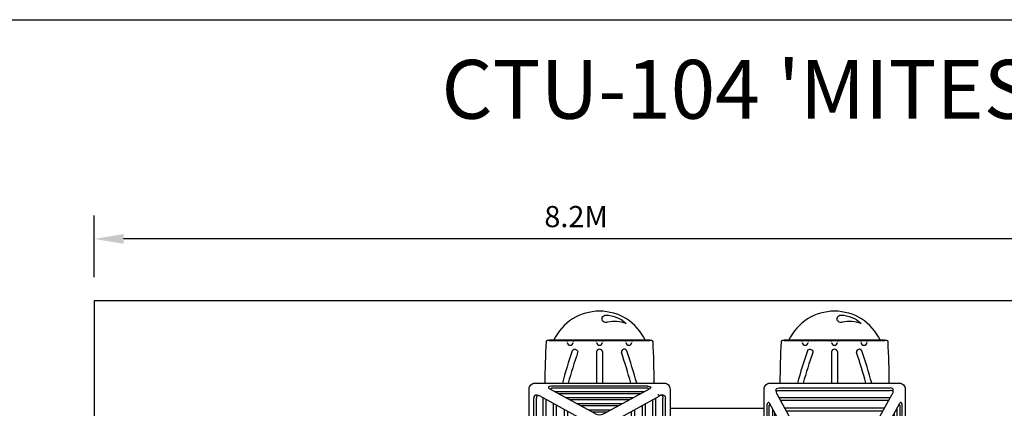
# Model space of a CAD drawing. Units: millimetres. Extents: x 0 to 57513, y 0 to 19939.
# Drawn here: x 15966 to 24343, y 16596 to 19900 of the extents above; entities that cross this region are included whole.
import ezdxf
from ezdxf.enums import TextEntityAlignment as Align

# ---------------------------------------------------------------- set-up
doc = ezdxf.new("R2010")
doc.units = ezdxf.units.MM
doc.header["$LTSCALE"] = 500
for name, color, linetype in [('AS_SAFETY', 2, 'Continuous'), ('C2', 1, 'Continuous'), ('DIM', 4, 'Continuous'), ('EQUIPMENT', 7, 'Continuous'), ('TLTBOARDER2', 2, 'Continuous'), ('TXT3', 3, 'Continuous')]:
    doc.layers.add(name, color=color, linetype=linetype)
doc.styles.add('Play', font='GOTHIC.TTF', dxfattribs={"height": 200})
doc.styles.add('TXT_ROMANS', font='Romans.shx', dxfattribs={"height": 180})
doc.dimstyles.new('ISO-25$0', dxfattribs={"dimtxt": 2.5, "dimasz": 2.5, "dimexe": 1.25, "dimexo": 0.625, "dimtad": 1, "dimtxsty": 'Standard', "dimcen": 2.5, "dimadec": 0, "dimazin": 0, "dimtfac": 1, "dimtmove": 0, "dimatfit": 3, "dimfxl": 1, "dimarcsym": 0})

# ---------------------------------------------------------------- blocks, each defined once
blk = doc.blocks.new('ROF005')
at = {"layer": 'C2'}
for p, q in [((-936, 64.9), (-936, 64.2)), ((-533.9, -161.2), (-930.8, 55.4)), ((-882.2, 28.9), (-117.8, 28.9)), ((-154, 9.1), (-846, 9.1)), ((-466.1, -161.2), (-69.2, 55.4)), ((-64, 64.9), (-64, 64.2)), ((-1037.9, -972.5), (-1037.9, -27.5)), ((-979.2, -975.2), (-979.2, -24.8)), ((-954.3, -961.3), (-954.3, -38.7)), ((-891.7, -926.5), (-891.7, -73.5)), ((-790.9, -20.9), (-209.1, -20.9)), ((-246.7, -41.4), (-753.3, -41.4)), ((-696.1, -72.7), (-303.9, -72.7)), ((-373.5, -220.9), (7.3, -9.3)), ((-108.3, -926.5), (-108.3, -73.5)), ((-45.7, -961.3), (-45.7, -38.7)), ((-20.8, -975.2), (-20.8, -24.8)), ((37.9, -972.5), (37.9, -27.5)), ((59.6, -972.5), (59.6, -27.5)), ((-865.2, -911.8), (-865.2, -88.2)), ((-799.1, -875), (-799.1, -125)), ((-770.9, -859.3), (-770.9, -140.7)), ((-342.9, -93.9), (-657.1, -93.9)), ((-599.1, -125.6), (-400.9, -125.6)), ((-441.2, -147.6), (-558.8, -147.6)), ((-229.1, -859.3), (-229.1, -140.7)), ((-200.9, -875), (-200.9, -125)), ((-134.8, -911.8), (-134.8, -88.2)), ((-701.7, -820.9), (-701.7, -179.1)), ((-671.5, -804), (-671.5, -196)), ((-328.5, -804), (-328.5, -196)), ((-298.3, -820.9), (-298.3, -179.1)), ((-600, -747.4), (-600, -252.6)), ((-400, -747.4), (-400, -252.6)), ((-626.5, -779.1), (-1005.4, -989.7)), ((-373.5, -779.1), (5.4, -989.7)), ((-533.9, -838.8), (-930.8, -1055.4)), ((-342.9, -906.1), (-657.1, -906.1)), ((-599.1, -874.4), (-400.9, -874.4)), ((-441.2, -852.4), (-558.8, -852.4)), ((-466.1, -838.8), (-69.2, -1055.4)), ((-790.9, -979.1), (-209.1, -979.1)), ((-246.7, -958.6), (-753.3, -958.6)), ((-696.1, -927.3), (-303.9, -927.3)), ((-936, -1064.9), (-936, -1064.2)), ((-882.2, -1028.9), (-117.8, -1028.9)), ((-154, -1009.1), (-846, -1009.1)), ((-64, -1064.9), (-64, -1064.2))]:
    blk.add_line(p, q, dxfattribs=at)
blk.add_lwpolyline([(-1100, -1050), (-1100, 50, -0.414214), (-1050, 100), (50, 100, -0.414214), (100, 50), (100, -1050, -0.414214), (50, -1100), (-1050, -1100, -0.414214)], format="xyb", close=True, dxfattribs=at)
for points in [[(-90.8, 73.8), (-909.2, 73.8)], [(-90.8, 57.1), (-909.2, 57.1)], [(-1059.6, -972.5), (-1059.6, -27.5)], [(-90.8, -1057.1), (-909.2, -1057.1)], [(-90.8, -1073.8), (-909.2, -1073.8)]]:
    blk.add_lwpolyline(points, dxfattribs=at)
blk.add_lwpolyline([(-626.5, -220.9), (-1005.4, -10.3, 0.131399), (-1040.3, -1)], format="xyb", dxfattribs=at)
for centre, radius, start, end in [((-926, 64.2), 10, 180, 241.37208), ((-74, 64.2), 10, 298.62792, 0), ((40.3, -70.8), 69.9, 90, 119.94295), ((-500, -98.5), 71.3, 241.59872, 298.40128), ((-500, -901.5), 71.3, 61.59872, 118.40128), ((-1040.3, -929.2), 69.9, 270, 299.94295), ((40.3, -929.2), 69.9, 240.05705, 270), ((-926, -1064.2), 10, 118.62792, 180), ((-74, -1064.2), 10, 0, 61.37208)]:
    blk.add_arc(centre, radius, start, end, dxfattribs=at)
for centre, major_axis, ratio, start_param, end_param in [((-909.2, 64.9), (26.8, 0), 0.334527, 1.570796, 3.141593), ((-909.2, 50.9), (-7, 0), 0.882009, -1.570796, 0.797087), ((-1040.3, -27.5), (0, 26.5), 0.728574, 0, 1.570796), ((-1027, -27.5), (0, 25.2), 0.434316, 0, 1.570796), ((-778.1, -253.6), (-178.1, -1.1), 0.340928, 3.140874, 3.692416), ((-221.9, -746.4), (178.1, 1.1), 0.340928, 3.140874, 3.692416), ((27, -972.5), (0, -25.2), 0.434316, 0, 1.570796), ((40.3, -972.5), (0, -26.5), 0.728574, 0, 1.570796), ((-90.8, -1050.9), (7, 0), 0.882009, -1.570796, 0.797087), ((-90.8, -1064.9), (-26.8, 0), 0.334527, 1.570796, 3.141593)]:
    blk.add_ellipse(centre, major_axis=major_axis, ratio=ratio, start_param=start_param, end_param=end_param, dxfattribs=at)
at = {"layer": 'C2', "extrusion": (0, 0, -1)}
for centre, major_axis, ratio, start_param, end_param in [((-90.8, 64.9), (-26.8, 0), 0.334527, 1.570796, 3.141593), ((-90.8, 50.9), (7, 0), 0.882009, -1.570796, 0.797087), ((27, -27.5), (0, 25.2), 0.434316, 0, 1.570796), ((40.3, -27.5), (0, 26.5), 0.728574, 0, 1.570796), ((-221.9, -253.6), (178.1, -1.1), 0.340928, 3.140874, 3.692416), ((-778.1, -746.4), (-178.1, 1.1), 0.340928, 3.140874, 3.692416), ((-1040.3, -972.5), (0, -26.5), 0.728574, 0, 1.570796), ((-1027, -972.5), (0, -25.2), 0.434316, 0, 1.570796), ((-909.2, -1064.9), (26.8, 0), 0.334527, 1.570796, 3.141593), ((-909.2, -1050.9), (-7, 0), 0.882009, -1.570796, 0.797087)]:
    blk.add_ellipse(centre, major_axis=major_axis, ratio=ratio, start_param=start_param, end_param=end_param, dxfattribs=at)
at = {"layer": 'C2'}
blk.add_point((0, 0), dxfattribs=at)
blk = doc.blocks.new('BBL001')
at = {"layer": 'C2'}
blk.add_lwpolyline([(5, 428), (0, 428), (0, -428), (5, -428)], close=True, dxfattribs=at)
blk.add_lwpolyline([(217.1, -53.3, -0.19446), (144.6, -226.3, 0.149467), (157, -68.5, -1.303361), (217.1, -54.3)], format="xyb", dxfattribs=at)
blk.add_arc((-179.7, 0), 429.7, 295.45982, 64.54018, dxfattribs=at)
blk = doc.blocks.new('*D382')
at = {"layer": 'DEFPOINTS', "color": 0, "transparency": 16777216}
for p in [(16599.6, 18036.2), (16599.6, 17509.8), (24799.6, 17509.8)]:
    blk.add_point(p, dxfattribs=at)
at = {"layer": 'DIM', "linetype": 'ByBlock', "lineweight": -2, "transparency": 16777216}
for p, q in [((16599.6, 17709.8), (16599.6, 18236.2)), ((24799.6, 17709.8), (24799.6, 18236.2)), ((24549.6, 18036.2), (16849.6, 18036.2))]:
    blk.add_line(p, q, dxfattribs=at)
at = {"layer": 'DIM', "transparency": 16777216}
for points in [[(16849.6, 18077.8), (16849.6, 17994.5), (16599.6, 18036.2)], [(24549.6, 18077.8), (24549.6, 17994.5), (24799.6, 18036.2)]]:
    blk.add_solid(points, dxfattribs=at)
at = {"layer": 'DIM', "transparency": 16777216, "insert": (20699.6, 18226.2), "char_height": 180, "attachment_point": 5, "style": 'TXT_ROMANS'}
blk.add_mtext('\\A1;8.2M', dxfattribs=at)

msp = doc.modelspace()

# ---------------------------------------------------------------- linework, layer by layer
at = {"layer": 'AS_SAFETY'}
msp.add_lwpolyline([(24799.6, 17509.8), (16599.6, 17509.8), (16599.6, 10209.8), (24799.6, 10209.8)], close=True, dxfattribs=at)
at = {"layer": 'C2'}
for p, q in [((20874.1, 17077.8), (20874.1, 16809.8)), ((22874.1, 17077.8), (22874.1, 16809.8)), ((21499.6, 16597.8), (22299.6, 16597.8))]:
    msp.add_line(p, q, dxfattribs=at)
for points in [[(21364.7, 16809.8, 0.010246), (21354.1, 17162.4, 0.399472), (21344.1, 17171.9), (20454.1, 17171.9, 0.399472), (20444.1, 17162.4, 0.010246), (20433.5, 16809.8)], [(23364.7, 16809.8, 0.010246), (23354.1, 17162.4, 0.399472), (23344.1, 17171.9), (22454.1, 17171.9, 0.399472), (22444.1, 17162.4, 0.010246), (22433.5, 16809.8)], [(20712.9, 17070, 0.016312), (20632.6, 16809.8, 0.016312)], [(21215.3, 16809.8, 0.017088), (21130.6, 17085.7)], [(22712.9, 17070, 0.016312), (22632.6, 16809.8, 0.016312)], [(23215.3, 16809.8, 0.017088), (23130.6, 17085.7)]]:
    msp.add_lwpolyline(points, format="xyb", dxfattribs=at)
for points in [[(20924.1, 17077.8), (20924.1, 16809.8)], [(22924.1, 17077.8), (22924.1, 16809.8)]]:
    msp.add_lwpolyline(points, dxfattribs=at)
for centre, radius, start, end in [((20614.1, 17161.9), 10, 0, 90), ((20649.1, 17156.9), 25, 180, 0), ((20684.1, 17161.9), 10, 90, 180), ((20864.1, 17161.9), 10, 0, 90), ((20899.1, 17156.9), 25, 180, 0), ((20934.1, 17161.9), 10, 90, 180), ((21114.1, 17161.9), 10, 0, 90), ((21149.1, 17156.9), 25, 180, 0), ((21184.1, 17161.9), 10, 90, 180), ((22614.1, 17161.9), 10, 0, 90), ((22649.1, 17156.9), 25, 180, 0), ((22684.1, 17161.9), 10, 90, 180), ((22864.1, 17161.9), 10, 0, 90), ((22899.1, 17156.9), 25, 180, 0), ((22934.1, 17161.9), 10, 90, 180), ((23114.1, 17161.9), 10, 0, 90), ((23149.1, 17156.9), 25, 180, 0), ((23184.1, 17161.9), 10, 90, 180), ((24659.2, 15710), 4222, 160.9845, 164.90047), ((17139, 15710), 4174, 15.27738, 19.0155), ((26659.2, 15710), 4222, 160.9845, 164.90047), ((19139, 15710), 4174, 15.27738, 19.0155)]:
    msp.add_arc(centre, radius, start, end, dxfattribs=at)
at = {"layer": 'C2', "extrusion": (0, 0, -1)}
for centre in [(20690.2, 17077.8), (22690.2, 17077.8)]:
    msp.add_ellipse(centre, major_axis=(-22.7, 7.8), ratio=0.850844, start_param=0, end_param=3.141593, dxfattribs=at)
at = {"layer": 'C2'}
for centre, major_axis, ratio, start_param, end_param in [((20899.1, 17077.8), (-25, 0), 0.833953, 3.141593, 6.283185), ((21107.9, 17077.8), (22.7, 7.8), 0.850844, 0, 3.141593), ((22899.1, 17077.8), (-25, 0), 0.833953, 3.141593, 6.283185), ((23107.9, 17077.8), (22.7, 7.8), 0.850844, 0, 3.141593)]:
    msp.add_ellipse(centre, major_axis=major_axis, ratio=ratio, start_param=start_param, end_param=end_param, dxfattribs=at)
at = {"layer": 'TLTBOARDER2'}
msp.add_line((500, 19900), (28250, 19900), dxfattribs=at)

# ---------------------------------------------------------------- block references
msp.add_blockref('ROF005', (21399.6, 16709.8))
at = {"rotation": 270}
msp.add_blockref('ROF005', (23399.6, 15709.8), dxfattribs=at)
at = {"layer": 'EQUIPMENT', "rotation": 90}
for p in [(20899.1, 17171.9), (22899.1, 17171.9)]:
    msp.add_blockref('BBL001', p, dxfattribs=at)

# ---------------------------------------------------------------- texts
at = {"layer": 'TXT3', "style": 'Play'}
msp.add_text("CTU-104 'MITES MAYHEM'", height=500, dxfattribs=at).set_placement((27700.7, 19058.2), align=Align.RIGHT)

# ---------------------------------------------------------------- dimensions: what is measured, and where the dimension line sits
at = {"layer": 'DIM'}
dim = msp.add_linear_dim(base=(16599.6, 18036.2), p1=(24799.6, 17509.8), p2=(16599.6, 17509.8), text='8.2M', dimstyle='ISO-25$0', override={"dimscale": 100, "dimtxt": 1.8, "dimexe": 2, "dimexo": 2, "dimgap": 1, "dimtoh": 1, "dimdec": 0, "dimzin": 0, "dimdsep": 46, "dimtxsty": 'TXT_ROMANS', "dimcen": 5, "dimclrd": 256, "dimclre": 256, "dimclrt": 256, "dimtix": 1, "dimatfit": 2, "dimtvp": 1, "dimtolj": 1, "dimtzin": 0, "dimarcsym": 1}, dxfattribs=at)
dim.commit()
dim.dimension.update_dxf_attribs({"geometry": '*D382', "text_midpoint": (20699.6, 18226.2)})

doc.saveas('drawing.dxf')
